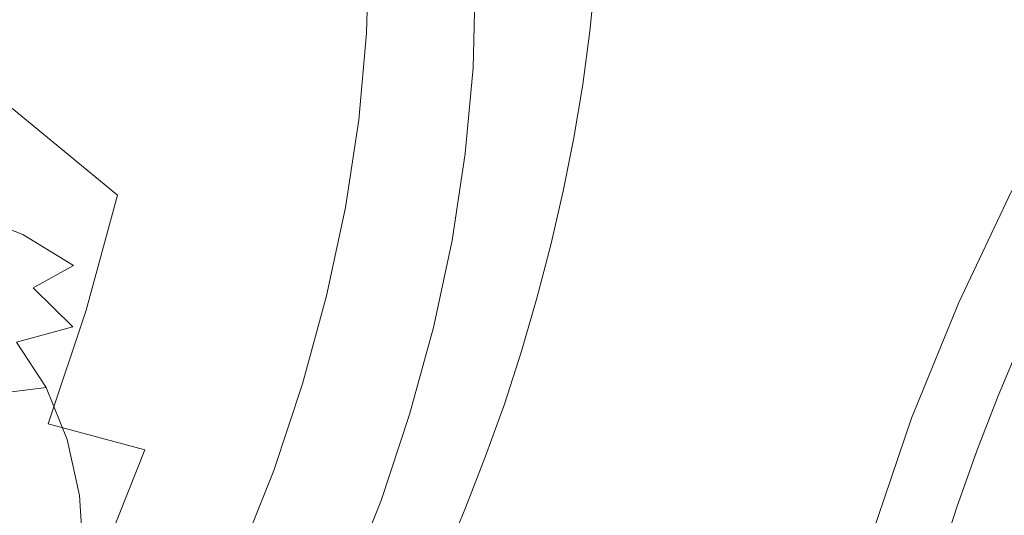
# Model space of a CAD drawing. Extents: x -88 to 87, y -110 to 30.
# Drawn here: x 55 to 65, y -21 to -16 of the extents above; entities that cross this region are included whole.
import ezdxf

# ---------------------------------------------------------------- set-up
doc = ezdxf.new("R2010")
doc.units = 0
doc.header["$LTSCALE"] = 500
doc.header["$MEASUREMENT"] = 0
doc.layers.add('NOVOTERM_BRAZ', color=7, linetype='Continuous')

msp = doc.modelspace()

# ---------------------------------------------------------------- linework, layer by layer
at = {"layer": 'NOVOTERM_BRAZ', "lineweight": 0}
for points, invisible_edges in [([(55.735, -7.265, 46.288), (46.596, -16.553, 54.286), (50.448, -9.577, 52.246), (55.735, -7.265, 46.288)], 15), ([(55.735, -7.265, 46.288), (50.06, -27.815, 44.826), (46.596, -16.553, 54.286), (55.735, -7.265, 46.288)], 15), ([(50.06, -27.815, 44.826), (55.735, -7.265, 46.288), (59.2, -18.527, 36.83), (50.06, -27.815, 44.826)], 15), ([(59.2, -18.527, 36.83), (55.735, -7.265, 46.288), (59.36, -10.971, 39.903), (59.2, -18.527, 36.83)], 15), ([(49.827, -11.424, 26.016), (50.588, -10.16, 26.881), (56.003, -15.097, 31.68), (55.816, -16.324, 31.389)], 15), ([(59.2, -18.527, 36.83), (59.36, -10.971, 39.903), (59.806, -14.519, 37.773), (59.2, -18.527, 36.83)], 15), ([(50.045, -13.028, 26.327), (49.827, -11.424, 26.016), (55.816, -16.324, 31.389), (55.554, -17.559, 31.201)], 15), ([(68.745, -12.549, 67.343), (63.07, -30.992, 66.795), (63.605, -21.213, 70.34), (68.745, -12.549, 67.343)], 15), ([(68.745, -12.549, 67.343), (74.187, -33.683, 51), (63.07, -30.992, 66.795), (68.745, -12.549, 67.343)], 15), ([(68.745, -12.549, 67.343), (63.605, -21.213, 70.34), (65.739, -16.367, 69.639), (68.745, -12.549, 67.343)], 15), ([(49.845, -14.332, 26.416), (50.045, -13.028, 26.327), (55.554, -17.559, 31.201), (55.218, -18.788, 31.117)], 13), ([(59.4, -14.105, 65.842), (59.057, -14.726, 66.012), (63.643, -16.221, 68.91), (63.984, -15.624, 68.719)], 15), ([(49.317, -15.606, 26.374), (49.845, -14.332, 26.416), (55.218, -18.788, 31.117), (54.814, -20.002, 31.136)], 15), ([(57.105, -14.352, 33.189), (57.881, -14.786, 34.262), (57.78, -15.914, 33.898), (56.998, -15.523, 32.811)], 15), ([(59.2, -18.527, 36.83), (59.806, -14.519, 37.773), (59.632, -16.502, 37.139), (59.2, -18.527, 36.83)], 15), ([(59.632, -16.502, 37.139), (59.806, -14.519, 37.773), (59.752, -15.501, 37.418), (59.632, -16.502, 37.139)], 15), ([(68.715, -15.523, 39.097), (68.108, -16.21, 38.489), (63.984, -15.258, 35.832), (64.072, -14.596, 36.087)], 15), ([(58.574, -15.594, 36.375), (58.601, -14.621, 36.775), (58.465, -14.77, 37.097), (58.44, -15.709, 36.711)], 15), ([(57.881, -14.786, 34.262), (58.393, -15.153, 35.192), (58.295, -16.235, 34.843), (57.78, -15.914, 33.898)], 15), ([(58.215, -15.829, 37.072), (58.44, -15.709, 36.711), (58.465, -14.77, 37.097), (58.24, -14.929, 37.442)], 7), ([(59.057, -14.726, 66.012), (58.739, -15.355, 66.144), (63.316, -16.832, 69.075), (63.643, -16.221, 68.91)], 15), ([(58.215, -15.829, 37.072), (58.24, -14.929, 37.442), (59.376, -15.31, 38.247), (59.351, -16.2, 37.881)], 11), ([(55.948, -15.189, 64.44), (55.263, -14.977, 63.959), (55.025, -15.524, 64.028), (55.711, -15.74, 64.511)], 15), ([(56.998, -15.523, 32.811), (56.818, -16.714, 32.529), (55.816, -16.324, 31.389), (56.003, -15.097, 31.68)], 15), ([(57.778, -15.062, 65.455), (57.498, -15.675, 65.548), (58.45, -15.972, 66.245), (58.739, -15.355, 66.144)], 15), ([(60.599, -15.807, 36.212), (60.658, -15.244, 36.379), (61.58, -15.076, 35.62), (61.515, -15.694, 35.435)], 14), ([(61.986, -15.692, 35.24), (61.515, -15.694, 35.435), (61.58, -15.076, 35.62), (62.053, -15.055, 35.432)], 15), ([(62.508, -15.732, 35.195), (61.986, -15.692, 35.24), (62.053, -15.055, 35.432), (62.579, -15.078, 35.397)], 15), ([(62.508, -15.732, 35.195), (62.579, -15.078, 35.397), (63.208, -15.147, 35.526), (63.122, -15.813, 35.314)], 15), ([(65.088, -15.33, 68.885), (64.34, -15.044, 68.502), (63.984, -15.624, 68.719), (64.735, -15.904, 69.1)], 15), ([(56.68, -15.418, 64.957), (55.948, -15.189, 64.44), (55.711, -15.74, 64.511), (56.441, -15.98, 65.03)], 15), ([(58.592, -15.415, 35.883), (58.498, -16.453, 35.548), (58.295, -16.235, 34.843), (58.393, -15.153, 35.192)], 15), ([(60.658, -15.244, 36.379), (60.599, -15.807, 36.212), (59.7, -16, 37.269), (59.752, -15.501, 37.418)], 15), ([(63.122, -15.813, 35.314), (63.208, -15.147, 35.526), (63.984, -15.258, 35.832), (63.872, -15.941, 35.607)], 15), ([(54.118, -15.8, 63.597), (54.816, -15.992, 64.087), (55.025, -15.524, 64.028), (54.336, -15.325, 63.545)], 15), ([(58.739, -15.355, 66.144), (58.45, -15.972, 66.245), (63.01, -17.453, 69.217), (63.316, -16.832, 69.075)], 15), ([(68.108, -16.21, 38.489), (67.684, -16.906, 38.081), (63.872, -15.941, 35.607), (63.984, -15.258, 35.832)], 15), ([(65.629, -15.577, 69.063), (65.088, -15.33, 68.885), (64.735, -15.904, 69.1), (65.281, -16.143, 69.275)], 15), ([(56.68, -15.418, 64.957), (56.441, -15.98, 65.03), (57.254, -16.251, 65.623), (57.498, -15.675, 65.548)], 15), ([(58.574, -15.594, 36.375), (58.483, -16.592, 36.053), (58.498, -16.453, 35.548), (58.592, -15.415, 35.883)], 15), ([(55.509, -16.215, 64.574), (55.711, -15.74, 64.511), (55.025, -15.524, 64.028), (54.816, -15.992, 64.087)], 15), ([(56.998, -15.523, 32.811), (57.78, -15.914, 33.898), (57.605, -17.06, 33.627), (56.818, -16.714, 32.529)], 15), ([(59.632, -16.502, 37.139), (59.752, -15.501, 37.418), (59.7, -16, 37.269), (59.632, -16.502, 37.139)], 15), ([(48.328, -17.031, 26.243), (49.317, -15.606, 26.374), (54.814, -20.002, 31.136), (54.344, -21.186, 31.259)], 15), ([(58.574, -15.594, 36.375), (58.44, -15.709, 36.711), (58.352, -16.674, 36.4), (58.483, -16.592, 36.053)], 15), ([(64.397, -16.495, 69.289), (64.735, -15.904, 69.1), (63.984, -15.624, 68.719), (63.643, -16.221, 68.91)], 15), ([(56.24, -16.473, 65.096), (56.441, -15.98, 65.03), (55.711, -15.74, 64.511), (55.509, -16.215, 64.574)], 15), ([(57.498, -15.675, 65.548), (57.254, -16.251, 65.623), (58.195, -16.563, 66.327), (58.45, -15.972, 66.245)], 15), ([(58.215, -15.829, 37.072), (58.131, -16.754, 36.775), (58.352, -16.674, 36.4), (58.44, -15.709, 36.711)], 14), ([(60.523, -16.375, 36.066), (60.599, -15.807, 36.212), (61.515, -15.694, 35.435), (61.431, -16.317, 35.275)], 14), ([(61.986, -15.692, 35.24), (61.899, -16.334, 35.074), (61.431, -16.317, 35.275), (61.515, -15.694, 35.435)], 15), ([(62.508, -15.732, 35.195), (62.416, -16.392, 35.023), (61.899, -16.334, 35.074), (61.986, -15.692, 35.24)], 15), ([(62.508, -15.732, 35.195), (63.122, -15.813, 35.314), (63.017, -16.491, 35.133), (62.416, -16.392, 35.023)], 15), ([(53.927, -16.217, 63.646), (54.632, -16.399, 64.141), (54.816, -15.992, 64.087), (54.118, -15.8, 63.597)], 15), ([(58.131, -16.754, 36.775), (58.215, -15.829, 37.072), (59.351, -16.2, 37.881), (59.269, -17.114, 37.586)], 11), ([(60.599, -15.807, 36.212), (60.523, -16.375, 36.066), (59.632, -16.502, 37.139), (59.7, -16, 37.269)], 15), ([(63.122, -15.813, 35.314), (63.872, -15.941, 35.607), (63.744, -16.64, 35.413), (63.017, -16.491, 35.133)], 15), ([(56.24, -16.473, 65.096), (57.048, -16.771, 65.689), (57.254, -16.251, 65.623), (56.441, -15.98, 65.03)], 15), ([(57.78, -15.914, 33.898), (58.295, -16.235, 34.843), (58.128, -17.333, 34.583), (57.605, -17.06, 33.627)], 15), ([(58.45, -15.972, 66.245), (58.195, -16.563, 66.327), (62.721, -18.08, 69.336), (63.01, -17.453, 69.217)], 15), ([(63.744, -16.64, 35.413), (63.872, -15.941, 35.607), (67.684, -16.906, 38.081), (67.365, -17.646, 37.798)], 15), ([(64.947, -16.726, 69.461), (65.281, -16.143, 69.275), (64.735, -15.904, 69.1), (64.397, -16.495, 69.289)], 15), ([(55.328, -16.63, 64.631), (55.509, -16.215, 64.574), (54.816, -15.992, 64.087), (54.632, -16.399, 64.141)], 15), ([(64.947, -16.726, 69.461), (65.361, -16.941, 69.445), (65.689, -16.37, 69.263), (65.281, -16.143, 69.275)], 15), ([(53.927, -16.217, 63.646), (53.762, -16.595, 63.7), (54.466, -16.765, 64.194), (54.632, -16.399, 64.141)], 15), ([(56.057, -16.915, 65.151), (56.24, -16.473, 65.096), (55.509, -16.215, 64.574), (55.328, -16.63, 64.631)], 15), ([(57.048, -16.771, 65.689), (57.978, -17.111, 66.399), (58.195, -16.563, 66.327), (57.254, -16.251, 65.623)], 15), ([(58.498, -16.453, 35.548), (58.336, -17.508, 35.298), (58.128, -17.333, 34.583), (58.295, -16.235, 34.843)], 15), ([(64.073, -17.101, 69.451), (64.397, -16.495, 69.289), (63.643, -16.221, 68.91), (63.316, -16.832, 69.075)], 15), ([(55.328, -16.63, 64.631), (54.632, -16.399, 64.141), (54.466, -16.765, 64.194), (55.157, -17.002, 64.681)], 15), ([(56.563, -17.912, 32.347), (55.554, -17.559, 31.201), (55.816, -16.324, 31.389), (56.818, -16.714, 32.529)], 15), ([(60.523, -16.375, 36.066), (60.427, -16.945, 35.943), (59.548, -17.008, 37.031), (59.632, -16.502, 37.139)], 15), ([(61.327, -16.941, 35.139), (60.427, -16.945, 35.943), (60.523, -16.375, 36.066), (61.431, -16.317, 35.275)], 13), ([(61.899, -16.334, 35.074), (61.791, -16.98, 34.934), (61.327, -16.941, 35.139), (61.431, -16.317, 35.275)], 15), ([(62.416, -16.392, 35.023), (62.303, -17.055, 34.879), (61.791, -16.98, 34.934), (61.899, -16.334, 35.074)], 15), ([(62.416, -16.392, 35.023), (63.017, -16.491, 35.133), (62.897, -17.176, 34.981), (62.303, -17.055, 34.879)], 15), ([(65.739, -16.367, 69.639), (63.605, -21.213, 70.34), (64.539, -18.705, 70.202), (65.739, -16.367, 69.639)], 15), ([(65.739, -16.367, 69.639), (64.539, -18.705, 70.202), (65.108, -17.509, 69.972), (65.739, -16.367, 69.639)], 15), ([(56.057, -16.915, 65.151), (56.858, -17.258, 65.738), (57.048, -16.771, 65.689), (56.24, -16.473, 65.096)], 15), ([(58.483, -16.592, 36.053), (58.329, -17.606, 35.813), (58.336, -17.508, 35.298), (58.498, -16.453, 35.548)], 15), ([(59.2, -18.527, 36.83), (59.632, -16.502, 37.139), (59.448, -17.514, 36.942), (59.2, -18.527, 36.83)], 15), ([(59.448, -17.514, 36.942), (59.632, -16.502, 37.139), (59.548, -17.008, 37.031), (59.448, -17.514, 36.942)], 15), ([(63.017, -16.491, 35.133), (63.744, -16.64, 35.413), (63.611, -17.349, 35.254), (62.897, -17.176, 34.981)], 15), ([(64.629, -17.324, 69.62), (64.947, -16.726, 69.461), (64.397, -16.495, 69.289), (64.073, -17.101, 69.451)], 15), ([(58.195, -16.563, 66.327), (57.978, -17.111, 66.399), (62.454, -18.711, 69.434), (62.721, -18.08, 69.336)], 15), ([(58.483, -16.592, 36.053), (58.352, -16.674, 36.4), (58.204, -17.653, 36.167), (58.329, -17.606, 35.813)], 15), ([(56.057, -16.915, 65.151), (55.328, -16.63, 64.631), (55.157, -17.002, 64.681), (55.876, -17.322, 65.192)], 15), ([(56.563, -17.912, 32.347), (56.818, -16.714, 32.529), (57.605, -17.06, 33.627), (57.359, -18.212, 33.451)], 15), ([(58.131, -16.754, 36.775), (57.988, -17.691, 36.552), (58.204, -17.653, 36.167), (58.352, -16.674, 36.4)], 14), ([(67.162, -18.423, 37.611), (63.611, -17.349, 35.254), (63.744, -16.64, 35.413), (67.365, -17.646, 37.798)], 15), ([(55.157, -17.002, 64.681), (54.466, -16.765, 64.194), (54.313, -17.107, 64.252), (54.984, -17.348, 64.724)], 15), ([(56.858, -17.258, 65.738), (57.775, -17.645, 66.449), (57.978, -17.111, 66.399), (57.048, -16.771, 65.689)], 15), ([(57.988, -17.691, 36.552), (58.131, -16.754, 36.775), (59.269, -17.114, 37.586), (59.127, -18.042, 37.367)], 11), ([(64.629, -17.324, 69.62), (65.049, -17.529, 69.601), (65.361, -16.941, 69.445), (64.947, -16.726, 69.461)], 15), ([(56.057, -16.915, 65.151), (55.876, -17.322, 65.192), (56.66, -17.734, 65.76), (56.858, -17.258, 65.738)], 15), ([(64.073, -17.101, 69.451), (63.316, -16.832, 69.075), (63.01, -17.453, 69.217), (63.768, -17.721, 69.586)], 15), ([(55.876, -17.322, 65.192), (55.157, -17.002, 64.681), (54.984, -17.348, 64.724), (55.67, -17.691, 65.208)], 15), ([(60.427, -16.945, 35.943), (60.314, -17.518, 35.843), (59.448, -17.514, 36.942), (59.548, -17.008, 37.031)], 15), ([(60.314, -17.518, 35.843), (60.427, -16.945, 35.943), (61.327, -16.941, 35.139), (61.203, -17.569, 35.031)], 14), ([(61.663, -17.628, 34.822), (61.203, -17.569, 35.031), (61.327, -16.941, 35.139), (61.791, -16.98, 34.934)], 15), ([(62.173, -17.722, 34.765), (61.663, -17.628, 34.822), (61.791, -16.98, 34.934), (62.303, -17.055, 34.879)], 15), ([(54.798, -17.68, 64.758), (54.984, -17.348, 64.724), (54.313, -17.107, 64.252), (54.171, -17.445, 64.317)], 15), ([(57.359, -18.212, 33.451), (57.605, -17.06, 33.627), (58.128, -17.333, 34.583), (57.893, -18.439, 34.414)], 15), ([(57.978, -17.111, 66.399), (57.775, -17.645, 66.449), (62.21, -19.352, 69.508), (62.454, -18.711, 69.434)], 15), ([(62.173, -17.722, 34.765), (62.303, -17.055, 34.879), (62.897, -17.176, 34.981), (62.767, -17.864, 34.865)], 15), ([(64.629, -17.324, 69.62), (64.073, -17.101, 69.451), (63.768, -17.721, 69.586), (64.326, -17.937, 69.753)], 15), ([(62.767, -17.864, 34.865), (62.897, -17.176, 34.981), (63.611, -17.349, 35.254), (63.483, -18.067, 35.136)], 15), ([(55.416, -18.023, 65.192), (55.67, -17.691, 65.208), (54.984, -17.348, 64.724), (54.798, -17.68, 64.758)], 15), ([(55.876, -17.322, 65.192), (55.67, -17.691, 65.208), (56.402, -18.158, 65.732), (56.66, -17.734, 65.76)], 15), ([(56.858, -17.258, 65.738), (56.66, -17.734, 65.76), (57.566, -18.198, 66.461), (57.775, -17.645, 66.449)], 15), ([(58.111, -18.568, 35.137), (57.893, -18.439, 34.414), (58.128, -17.333, 34.583), (58.336, -17.508, 35.298)], 15), ([(67.162, -18.423, 37.611), (67.079, -19.234, 37.492), (63.483, -18.067, 35.136), (63.611, -17.349, 35.254)], 15), ([(64.629, -17.324, 69.62), (64.326, -17.937, 69.753), (64.751, -18.129, 69.73), (65.049, -17.529, 69.601)], 15), ([(54.542, -17.981, 64.885), (54.798, -17.68, 64.758), (54.171, -17.445, 64.317), (53.966, -17.754, 64.48)], 15), ([(63.768, -17.721, 69.586), (63.01, -17.453, 69.217), (62.721, -18.08, 69.336), (63.479, -18.349, 69.699)], 15), ([(56.238, -19.104, 32.265), (55.218, -18.788, 31.117), (55.554, -17.559, 31.201), (56.563, -17.912, 32.347)], 13), ([(58.112, -18.625, 35.658), (58.111, -18.568, 35.137), (58.336, -17.508, 35.298), (58.329, -17.606, 35.813)], 15), ([(59.2, -18.527, 36.83), (59.448, -17.514, 36.942), (59.332, -18.021, 36.875), (59.2, -18.527, 36.83)], 15), ([(60.314, -17.518, 35.843), (60.183, -18.089, 35.767), (59.332, -18.021, 36.875), (59.448, -17.514, 36.942)], 15), ([(60.183, -18.089, 35.767), (60.314, -17.518, 35.843), (61.203, -17.569, 35.031), (61.059, -18.195, 34.949)], 14), ([(64.539, -18.705, 70.202), (65.892, -19.124, 71.118), (66.461, -17.932, 70.889), (65.108, -17.509, 69.972)], 5), ([(65.049, -17.529, 69.601), (64.751, -18.129, 69.73), (65.111, -18.323, 69.535), (65.398, -17.741, 69.409)], 15), ([(57.775, -17.645, 66.449), (57.566, -18.198, 66.461), (61.991, -20.007, 69.546), (62.21, -19.352, 69.508)], 15), ([(57.787, -18.636, 36.409), (57.994, -18.638, 36.017), (58.204, -17.653, 36.167), (57.988, -17.691, 36.552)], 7), ([(58.112, -18.625, 35.658), (58.329, -17.606, 35.813), (58.204, -17.653, 36.167), (57.994, -18.638, 36.017)], 15), ([(61.515, -18.275, 34.737), (61.059, -18.195, 34.949), (61.203, -17.569, 35.031), (61.663, -17.628, 34.822)], 15), ([(62.023, -18.39, 34.679), (61.515, -18.275, 34.737), (61.663, -17.628, 34.822), (62.173, -17.722, 34.765)], 15), ([(54.542, -17.981, 64.885), (53.966, -17.754, 64.48), (53.643, -18.013, 64.821), (54.168, -18.233, 65.188)], 14), ([(55.084, -18.311, 65.261), (55.416, -18.023, 65.192), (54.798, -17.68, 64.758), (54.542, -17.981, 64.885)], 15), ([(55.416, -18.023, 65.192), (56.032, -18.486, 65.624), (56.402, -18.158, 65.732), (55.67, -17.691, 65.208)], 15), ([(56.66, -17.734, 65.76), (56.402, -18.158, 65.732), (57.296, -18.858, 66.399), (57.566, -18.198, 66.461)], 15), ([(57.787, -18.636, 36.409), (57.988, -17.691, 36.552), (59.127, -18.042, 37.367), (58.928, -18.974, 37.224)], 11), ([(62.023, -18.39, 34.679), (62.173, -17.722, 34.765), (62.767, -17.864, 34.865), (62.622, -18.555, 34.781)], 15), ([(64.326, -17.937, 69.753), (63.768, -17.721, 69.586), (63.479, -18.349, 69.699), (64.041, -18.56, 69.86)], 15), ([(62.622, -18.555, 34.781), (62.767, -17.864, 34.865), (63.483, -18.067, 35.136), (63.353, -18.787, 35.054)], 15), ([(55.084, -18.311, 65.261), (54.542, -17.981, 64.885), (54.168, -18.233, 65.188), (54.653, -18.551, 65.523)], 14), ([(56.238, -19.104, 32.265), (56.563, -17.912, 32.347), (57.359, -18.212, 33.451), (57.046, -19.361, 33.372)], 15), ([(64.326, -17.937, 69.753), (64.041, -18.56, 69.86), (64.472, -18.741, 69.835), (64.751, -18.129, 69.73)], 15), ([(55.084, -18.311, 65.261), (55.58, -18.746, 65.6), (56.032, -18.486, 65.624), (55.416, -18.023, 65.192)], 15), ([(60.183, -18.089, 35.767), (60.034, -18.659, 35.715), (59.2, -18.527, 36.83), (59.332, -18.021, 36.875)], 15), ([(60.034, -18.659, 35.715), (60.183, -18.089, 35.767), (61.059, -18.195, 34.949), (60.897, -18.822, 34.892)], 14), ([(63.21, -18.986, 69.787), (63.479, -18.349, 69.699), (62.721, -18.08, 69.336), (62.454, -18.711, 69.434)], 15), ([(67.079, -19.234, 37.492), (67.108, -20.082, 37.468), (63.353, -18.787, 35.054), (63.483, -18.067, 35.136)], 15), ([(56.032, -18.486, 65.624), (56.551, -19.085, 65.992), (57.296, -18.858, 66.399), (56.402, -18.158, 65.732)], 15), ([(64.751, -18.129, 69.73), (64.472, -18.741, 69.835), (64.838, -18.92, 69.635), (65.111, -18.323, 69.535)], 15), ([(54.653, -18.551, 65.523), (54.168, -18.233, 65.188), (53.638, -18.415, 65.742), (54.086, -18.728, 66.05)], 15), ([(57.046, -19.361, 33.372), (57.359, -18.212, 33.451), (57.893, -18.439, 34.414), (57.593, -19.539, 34.339)], 15), ([(57.566, -18.198, 66.461), (57.296, -18.858, 66.399), (61.8, -20.684, 69.544), (61.991, -20.007, 69.546)], 15), ([(61.515, -18.275, 34.737), (61.346, -18.922, 34.68), (60.897, -18.822, 34.892), (61.059, -18.195, 34.949)], 15), ([(62.023, -18.39, 34.679), (61.854, -19.055, 34.623), (61.346, -18.922, 34.68), (61.515, -18.275, 34.737)], 15), ([(55.084, -18.311, 65.261), (54.653, -18.551, 65.523), (55.078, -18.965, 65.811), (55.58, -18.746, 65.6)], 12), ([(62.023, -18.39, 34.679), (62.622, -18.555, 34.781), (62.461, -19.24, 34.73), (61.854, -19.055, 34.623)], 15), ([(63.772, -19.194, 69.943), (64.041, -18.56, 69.86), (63.479, -18.349, 69.699), (63.21, -18.986, 69.787)], 15), ([(65.469, -18.549, 69.181), (65.111, -18.323, 69.535), (64.838, -18.92, 69.635), (65.206, -19.12, 69.277)], 7), ([(55.58, -18.746, 65.6), (55.987, -19.287, 65.876), (56.551, -19.085, 65.992), (56.032, -18.486, 65.624)], 15), ([(57.823, -19.624, 35.064), (57.593, -19.539, 34.339), (57.893, -18.439, 34.414), (58.111, -18.568, 35.137)], 15), ([(50.06, -27.815, 44.826), (59.2, -18.527, 36.83), (55.348, -25.503, 38.868), (50.06, -27.815, 44.826)], 15), ([(54.653, -18.551, 65.523), (54.086, -18.728, 66.05), (54.475, -19.13, 66.313), (55.078, -18.965, 65.811)], 11), ([(55.348, -25.503, 38.868), (59.2, -18.527, 36.83), (57.634, -22.383, 37.213), (55.348, -25.503, 38.868)], 15), ([(57.634, -22.383, 37.213), (59.2, -18.527, 36.83), (58.525, -20.513, 36.854), (57.634, -22.383, 37.213)], 15), ([(57.835, -19.641, 35.588), (57.823, -19.624, 35.064), (58.111, -18.568, 35.137), (58.112, -18.625, 35.658)], 15), ([(58.525, -20.513, 36.854), (59.2, -18.527, 36.83), (58.891, -19.528, 36.8), (58.525, -20.513, 36.854)], 15), ([(58.891, -19.528, 36.8), (59.2, -18.527, 36.83), (59.053, -19.03, 36.804), (58.891, -19.528, 36.8)], 15), ([(60.034, -18.659, 35.715), (59.868, -19.228, 35.687), (59.053, -19.03, 36.804), (59.2, -18.527, 36.83)], 15), ([(62.622, -18.555, 34.781), (63.353, -18.787, 35.054), (63.21, -19.499, 35.008), (62.461, -19.24, 34.73)], 15), ([(63.772, -19.194, 69.943), (64.208, -19.364, 69.914), (64.472, -18.741, 69.835), (64.041, -18.56, 69.86)], 15), ([(57.531, -19.575, 36.344), (57.725, -19.62, 35.951), (57.994, -18.638, 36.017), (57.787, -18.636, 36.409)], 7), ([(57.531, -19.575, 36.344), (57.787, -18.636, 36.409), (58.928, -18.974, 37.224), (58.674, -19.904, 37.16)], 11), ([(57.835, -19.641, 35.588), (58.112, -18.625, 35.658), (57.994, -18.638, 36.017), (57.725, -19.62, 35.951)], 15), ([(60.715, -19.444, 34.863), (59.868, -19.228, 35.687), (60.034, -18.659, 35.715), (60.897, -18.822, 34.892)], 13), ([(62.961, -19.633, 69.853), (63.21, -18.986, 69.787), (62.454, -18.711, 69.434), (62.21, -19.352, 69.508)], 15), ([(64.539, -18.705, 70.202), (63.605, -21.213, 70.34), (64.036, -19.944, 70.325), (64.539, -18.705, 70.202)], 15), ([(64.036, -19.944, 70.325), (65.391, -20.36, 71.241), (65.892, -19.124, 71.118), (64.539, -18.705, 70.202)], 5), ([(56.238, -19.104, 32.265), (55.846, -20.281, 32.284), (54.814, -20.002, 31.136), (55.218, -18.788, 31.117)], 9), ([(55.58, -18.746, 65.6), (55.078, -18.965, 65.811), (55.423, -19.468, 66.038), (55.987, -19.287, 65.876)], 15), ([(61.346, -18.922, 34.68), (61.159, -19.564, 34.65), (60.715, -19.444, 34.863), (60.897, -18.822, 34.892)], 15), ([(63.21, -19.499, 35.008), (63.353, -18.787, 35.054), (67.108, -20.082, 37.468), (67.245, -20.968, 37.568)], 15), ([(64.208, -19.364, 69.914), (64.581, -19.525, 69.71), (64.838, -18.92, 69.635), (64.472, -18.741, 69.835)], 15), ([(56.878, -19.834, 66.222), (57.607, -19.87, 66.681), (57.296, -18.858, 66.399), (56.551, -19.085, 65.992)], 15), ([(57.296, -18.858, 66.399), (57.607, -19.87, 66.681), (61.639, -21.383, 69.514), (61.8, -20.684, 69.544)], 15), ([(61.854, -19.055, 34.623), (61.666, -19.715, 34.595), (61.159, -19.564, 34.65), (61.346, -18.922, 34.68)], 15), ([(64.961, -19.703, 69.349), (65.206, -19.12, 69.277), (64.838, -18.92, 69.635), (64.581, -19.525, 69.71)], 14), ([(55.078, -18.965, 65.811), (54.475, -19.13, 66.313), (54.792, -19.614, 66.522), (55.423, -19.468, 66.038)], 15), ([(59.868, -19.228, 35.687), (59.686, -19.792, 35.682), (58.891, -19.528, 36.8), (59.053, -19.03, 36.804)], 15), ([(63.524, -19.838, 70.002), (63.772, -19.194, 69.943), (63.21, -18.986, 69.787), (62.961, -19.633, 69.853)], 15), ([(53.725, -19.229, 67.164), (54.028, -19.709, 67.363), (54.792, -19.614, 66.522), (54.475, -19.13, 66.313)], 9), ([(56.238, -19.104, 32.265), (57.046, -19.361, 33.372), (56.668, -20.493, 33.391), (55.846, -20.281, 32.284)], 15), ([(56.268, -19.936, 66.057), (56.878, -19.834, 66.222), (56.551, -19.085, 65.992), (55.987, -19.287, 65.876)], 15), ([(61.854, -19.055, 34.623), (62.461, -19.24, 34.73), (62.28, -19.918, 34.707), (61.666, -19.715, 34.595)], 15), ([(59.686, -19.792, 35.682), (59.868, -19.228, 35.687), (60.715, -19.444, 34.863), (60.515, -20.063, 34.859)], 14), ([(62.461, -19.24, 34.73), (63.21, -19.499, 35.008), (63.049, -20.197, 34.998), (62.28, -19.918, 34.707)], 15), ([(63.524, -19.838, 70.002), (63.962, -19.998, 69.967), (64.208, -19.364, 69.914), (63.772, -19.194, 69.943)], 15), ([(56.268, -19.936, 66.057), (55.987, -19.287, 65.876), (55.423, -19.468, 66.038), (55.67, -20.054, 66.193)], 15), ([(57.046, -19.361, 33.372), (57.593, -19.539, 34.339), (57.23, -20.625, 34.356), (56.668, -20.493, 33.391)], 15), ([(60.953, -20.203, 34.648), (60.515, -20.063, 34.859), (60.715, -19.444, 34.863), (61.159, -19.564, 34.65)], 15), ([(62.961, -19.633, 69.853), (62.21, -19.352, 69.508), (61.991, -20.007, 69.546), (62.733, -20.29, 69.89)], 15), ([(63.962, -19.998, 69.967), (64.343, -20.139, 69.759), (64.581, -19.525, 69.71), (64.208, -19.364, 69.914)], 15), ([(55.67, -20.054, 66.193), (55.423, -19.468, 66.038), (54.792, -19.614, 66.522), (55.016, -20.169, 66.662)], 11), ([(57.823, -19.624, 35.064), (57.475, -20.665, 35.082), (57.23, -20.625, 34.356), (57.593, -19.539, 34.339)], 15), ([(58.525, -20.513, 36.854), (58.891, -19.528, 36.8), (58.715, -20.023, 36.816), (58.525, -20.513, 36.854)], 15), ([(59.686, -19.792, 35.682), (59.486, -20.35, 35.701), (58.715, -20.023, 36.816), (58.891, -19.528, 36.8)], 15), ([(67.542, -21.976, 37.85), (63.049, -20.197, 34.998), (63.21, -19.499, 35.008), (67.245, -20.968, 37.568)], 15), ([(64.731, -20.293, 69.395), (64.961, -19.703, 69.349), (64.581, -19.525, 69.71), (64.343, -20.139, 69.759)], 14), ([(54.243, -20.253, 67.497), (55.016, -20.169, 66.662), (54.792, -19.614, 66.522), (54.028, -19.709, 67.363)], 15), ([(57.531, -19.575, 36.344), (57.223, -20.503, 36.359), (57.403, -20.588, 35.965), (57.725, -19.62, 35.951)], 14), ([(57.223, -20.503, 36.359), (57.531, -19.575, 36.344), (58.674, -19.904, 37.16), (58.369, -20.821, 37.175)], 11), ([(57.835, -19.641, 35.588), (57.725, -19.62, 35.951), (57.403, -20.588, 35.965), (57.501, -20.643, 35.605)], 15), ([(57.835, -19.641, 35.588), (57.501, -20.643, 35.605), (57.475, -20.665, 35.082), (57.823, -19.624, 35.064)], 15), ([(61.457, -20.369, 34.595), (60.953, -20.203, 34.648), (61.159, -19.564, 34.65), (61.666, -19.715, 34.595)], 15), ([(63.524, -19.838, 70.002), (62.961, -19.633, 69.853), (62.733, -20.29, 69.89), (63.293, -20.49, 70.031)], 15), ([(61.457, -20.369, 34.595), (61.666, -19.715, 34.595), (62.28, -19.918, 34.707), (62.076, -20.584, 34.715)], 15), ([(56.429, -20.648, 66.142), (57.047, -20.654, 66.326), (56.878, -19.834, 66.222), (56.268, -19.936, 66.057)], 15), ([(57.047, -20.654, 66.326), (57.754, -20.764, 66.783), (57.607, -19.87, 66.681), (56.878, -19.834, 66.222)], 15), ([(57.607, -19.87, 66.681), (57.754, -20.764, 66.783), (61.499, -22.096, 69.455), (61.639, -21.383, 69.514)], 15), ([(59.486, -20.35, 35.701), (59.686, -19.792, 35.682), (60.515, -20.063, 34.859), (60.297, -20.675, 34.879)], 14), ([(63.524, -19.838, 70.002), (63.293, -20.49, 70.031), (63.734, -20.638, 69.992), (63.962, -19.998, 69.967)], 15), ([(56.429, -20.648, 66.142), (56.268, -19.936, 66.057), (55.67, -20.054, 66.193), (55.816, -20.696, 66.266)], 15), ([(62.076, -20.584, 34.715), (62.28, -19.918, 34.707), (63.049, -20.197, 34.998), (62.858, -20.873, 35.021)], 15), ([(63.605, -21.213, 70.34), (64.961, -21.627, 71.256), (65.391, -20.36, 71.241), (64.036, -19.944, 70.325)], 5), ([(55.846, -20.281, 32.284), (55.389, -21.43, 32.404), (54.344, -21.186, 31.259), (54.814, -20.002, 31.136)], 14), ([(55.816, -20.696, 66.266), (55.67, -20.054, 66.193), (55.016, -20.169, 66.662), (55.149, -20.768, 66.729)], 11), ([(59.486, -20.35, 35.701), (59.272, -20.902, 35.743), (58.525, -20.513, 36.854), (58.715, -20.023, 36.816)], 15), ([(60.728, -20.834, 34.67), (60.297, -20.675, 34.879), (60.515, -20.063, 34.859), (60.953, -20.203, 34.648)], 15), ([(62.733, -20.29, 69.89), (61.991, -20.007, 69.546), (61.8, -20.684, 69.544), (62.527, -20.959, 69.891)], 15), ([(63.962, -19.998, 69.967), (63.734, -20.638, 69.992), (64.122, -20.762, 69.784), (64.343, -20.139, 69.759)], 15), ([(54.37, -20.838, 67.56), (55.149, -20.768, 66.729), (55.016, -20.169, 66.662), (54.243, -20.253, 67.497)], 15), ([(64.731, -20.293, 69.395), (64.343, -20.139, 69.759), (64.122, -20.762, 69.784), (64.518, -20.892, 69.417)], 7), ([(55.846, -20.281, 32.284), (56.668, -20.493, 33.391), (56.23, -21.6, 33.506), (55.389, -21.43, 32.404)], 15), ([(61.229, -21.015, 34.621), (60.728, -20.834, 34.67), (60.953, -20.203, 34.648), (61.457, -20.369, 34.595)], 15), ([(63.293, -20.49, 70.031), (62.733, -20.29, 69.89), (62.527, -20.959, 69.891), (63.082, -21.151, 70.033)], 15), ([(67.542, -21.976, 37.85), (67.267, -22.651, 37.807), (62.858, -20.873, 35.021), (63.049, -20.197, 34.998)], 15), ([(59.272, -20.902, 35.743), (59.486, -20.35, 35.701), (60.297, -20.675, 34.879), (60.061, -21.279, 34.926)], 14), ([(61.229, -21.015, 34.621), (61.457, -20.369, 34.595), (62.076, -20.584, 34.715), (61.849, -21.239, 34.75)], 15), ([(64.961, -21.627, 71.256), (65.096, -21.659, 71.065), (65.518, -20.415, 71.05), (65.391, -20.36, 71.241)], 15), ([(56.668, -20.493, 33.391), (57.23, -20.625, 34.356), (56.81, -21.686, 34.466), (56.23, -21.6, 33.506)], 15), ([(57.223, -20.503, 36.359), (56.863, -21.407, 36.453), (57.028, -21.533, 36.065), (57.403, -20.588, 35.965)], 14), ([(56.863, -21.407, 36.453), (57.223, -20.503, 36.359), (58.369, -20.821, 37.175), (58.014, -21.717, 37.269)], 11), ([(63.293, -20.49, 70.031), (63.082, -21.151, 70.033), (63.525, -21.285, 69.992), (63.734, -20.638, 69.992)], 15), ([(57.501, -20.643, 35.605), (57.403, -20.588, 35.965), (57.028, -21.533, 36.065), (57.113, -21.621, 35.707)], 15), ([(57.634, -22.383, 37.213), (58.525, -20.513, 36.854), (58.104, -21.467, 36.993), (57.634, -22.383, 37.213)], 15), ([(58.104, -21.467, 36.993), (58.525, -20.513, 36.854), (58.321, -20.993, 36.912), (58.104, -21.467, 36.993)], 15), ([(59.272, -20.902, 35.743), (59.043, -21.446, 35.81), (58.321, -20.993, 36.912), (58.525, -20.513, 36.854)], 15), ([(61.849, -21.239, 34.75), (62.076, -20.584, 34.715), (62.858, -20.873, 35.021), (62.641, -21.528, 35.071)], 15), ([(55.816, -20.696, 66.266), (55.149, -20.768, 66.729), (55.189, -21.386, 66.711), (55.862, -21.36, 66.25)], 13), ([(56.429, -20.648, 66.142), (55.816, -20.696, 66.266), (55.862, -21.36, 66.25), (56.479, -21.378, 66.129)], 15), ([(56.429, -20.648, 66.142), (56.479, -21.378, 66.129), (57.097, -21.459, 66.316), (57.047, -20.654, 66.326)], 15), ([(57.475, -20.665, 35.082), (57.072, -21.683, 35.187), (56.81, -21.686, 34.466), (57.23, -20.625, 34.356)], 15), ([(57.047, -20.654, 66.326), (57.097, -21.459, 66.316), (57.786, -21.621, 66.766), (57.754, -20.764, 66.783)], 15), ([(57.501, -20.643, 35.605), (57.113, -21.621, 35.707), (57.072, -21.683, 35.187), (57.475, -20.665, 35.082)], 15), ([(60.728, -20.834, 34.67), (60.485, -21.458, 34.719), (60.061, -21.279, 34.926), (60.297, -20.675, 34.879)], 15), ([(62.346, -21.642, 69.862), (62.527, -20.959, 69.891), (61.8, -20.684, 69.544), (61.639, -21.383, 69.514)], 15), ([(63.734, -20.638, 69.992), (63.525, -21.285, 69.992), (63.918, -21.391, 69.782), (64.122, -20.762, 69.784)], 15), ([(54.37, -20.838, 67.56), (54.408, -21.437, 67.542), (55.189, -21.386, 66.711), (55.149, -20.768, 66.729)], 15), ([(57.754, -20.764, 66.783), (57.786, -21.621, 66.766), (61.37, -22.82, 69.371), (61.499, -22.096, 69.455)], 15), ([(64.518, -20.892, 69.417), (64.122, -20.762, 69.784), (63.918, -21.391, 69.782), (64.324, -21.496, 69.414)], 7), ([(59.81, -21.875, 34.999), (59.043, -21.446, 35.81), (59.272, -20.902, 35.743), (60.061, -21.279, 34.926)], 13), ([(61.229, -21.015, 34.621), (60.982, -21.653, 34.675), (60.485, -21.458, 34.719), (60.728, -20.834, 34.67)], 15), ([(67.267, -22.651, 37.807), (67.057, -23.22, 37.85), (62.641, -21.528, 35.071), (62.858, -20.873, 35.021)], 15), ([(62.892, -21.819, 70.005), (63.082, -21.151, 70.033), (62.527, -20.959, 69.891), (62.346, -21.642, 69.862)], 15)]:
    msp.add_3dface(points, dxfattribs=dict(at, invisible_edges=invisible_edges))

doc.saveas('drawing.dxf')
